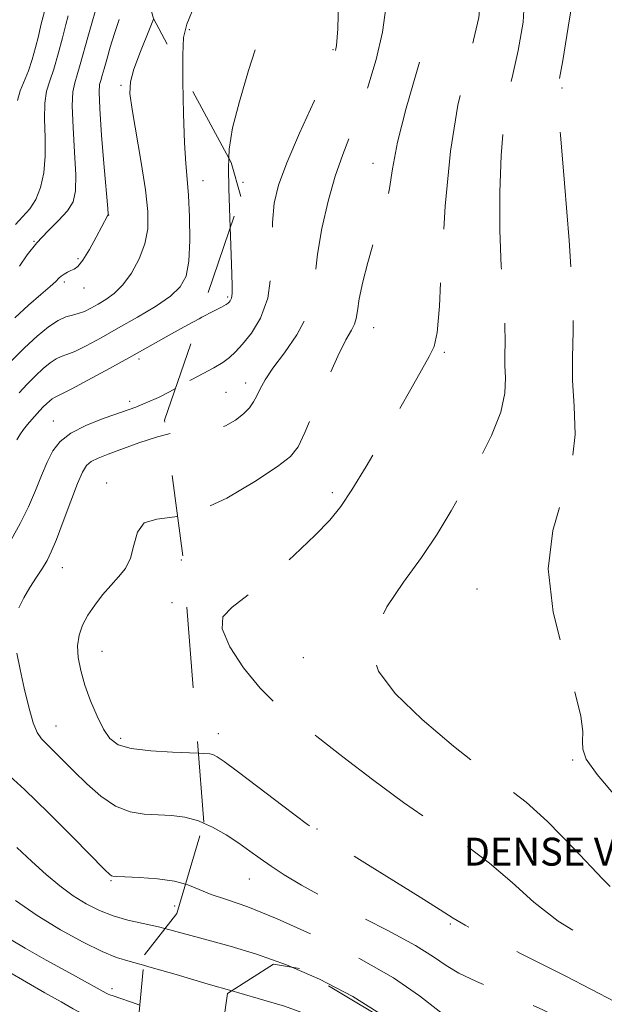
# Model space of a CAD drawing. Extents: x 2132300 to 2135200, y 317300 to 320200.
# Drawn here: x 2133267 to 2133434, y 319535 to 319816 of the extents above; entities that cross this region are included whole.
import ezdxf
from ezdxf.enums import TextEntityAlignment as Align

# ---------------------------------------------------------------- set-up
doc = ezdxf.new("R2010")
doc.units = 0
doc.header["$MEASUREMENT"] = 0
doc.linetypes.add('DGN Style 2', pattern=[38.544247, 23.126548, -15.417699])
doc.linetypes.add('DGN Style 3', pattern=[53.961946, 38.544247, -15.417699])
for name, color, linetype, lineweight in [('DENSE LABEL', 7, 'Continuous', 0), ('DTM OBSCURED SPOT', 7, 'Continuous', 0), ('DTM SPOT ELEVATION', 2, 'Continuous', 13), ('INDEX CONTOUR', 41, 'Continuous', 13), ('INDEX CONTOUR DASHED', 41, 'DGN Style 3', 13), ('INTERMEDIATE CONTOUR', 44, 'Continuous', 0), ('INTERMEDIATE CONTOUR DASHED', 44, 'DGN Style 3', 0), ('OBSCURED GROUND BOUNDARY', 84, 'DGN Style 2', 0)]:
    doc.layers.add(name, color=color, linetype=linetype, lineweight=lineweight)
doc.styles.add('Style-WORKING', font='WORKING.shx')

msp = doc.modelspace()

# ---------------------------------------------------------------- linework, layer by layer
at = {"layer": 'DTM OBSCURED SPOT'}
for p in [(2133315.61, 319813.58, 1070.29), (2133356.71, 319807.82, 1073.81), (2133422.11, 319796.84, 1084.17), (2133368.06, 319775.33, 1077.34), (2133330.95, 319769.93, 1072.73), (2133326.54, 319737.18, 1071.74), (2133368.33, 319728.41, 1078.81), (2133388.47, 319721.3, 1080.21), (2133331.72, 319712.58, 1075.46), (2133326.09, 319709.87, 1075.07), (2133356.45, 319681.23, 1079.66), (2133397.79, 319653.65, 1083.28), (2133348.22, 319634, 1081.35), (2133323.86, 319612.32, 1078.64), (2133425.13, 319604.79, 1083.68), (2133352.09, 319585.02, 1078.11), (2133332.73, 319570.79, 1075.18), (2133390.2, 319557.88, 1077.79)]:
    msp.add_point(p, dxfattribs=at)
at = {"layer": 'DTM SPOT ELEVATION'}
for p in [(2133296.05, 319797.68, 1067.71), (2133319.47, 319770.38, 1070.68), (2133292.58, 319760.58, 1066.03), (2133271.26, 319753, 1064), (2133283.77, 319748.1, 1065.69), (2133279.85, 319741.41, 1066.34), (2133285.53, 319739.72, 1066.64), (2133301.21, 319719.42, 1072.37), (2133298.52, 319707.32, 1073.55), (2133276.71, 319701.68, 1073.23), (2133291.94, 319683.97, 1077.51), (2133313.33, 319661.91, 1078.79), (2133279.31, 319659.79, 1076.8), (2133310.7, 319649.74, 1079.49), (2133290.67, 319635.81, 1078.87), (2133277.46, 319614.52, 1076.8), (2133295.97, 319610.97, 1078.39), (2133293.26, 319570.3, 1073.86), (2133311.43, 319563.02, 1073.14), (2133293.52, 319539.39, 1068.45)]:
    msp.add_point(p, dxfattribs=at)
at = {"layer": 'INDEX CONTOUR', "flags": 128}
for points, elevation in [([(2133291.869, 319866.02), (2133291, 319864.234), (2133288.723, 319859.507), (2133286.368, 319854.318), (2133284.068, 319848.884), (2133281.966, 319843.494), (2133280.176, 319838.413), (2133278.68, 319833.786), (2133276.368, 319826.297), (2133275.46, 319823.31), (2133274.659, 319820.525), (2133273.923, 319817.729), (2133273.205, 319814.819), (2133272.458, 319811.721), (2133271.638, 319808.407), (2133270.708, 319805.03), (2133269.636, 319801.791), (2133267.299, 319796.04), (2133266.481, 319793.264)], 1060), ([(2133313.729, 319801.188), (2133313.737, 319798.635), (2133313.923, 319789.508), (2133314.23, 319781.21), (2133314.616, 319775.322), (2133315.027, 319770.841), (2133315.408, 319766.122), (2133315.691, 319760.011), (2133315.757, 319753.325), (2133315.475, 319747.373), (2133314.677, 319743.105), (2133313.036, 319740.052), (2133310.185, 319737.386), (2133305.932, 319734.458), (2133300.782, 319731.337), (2133295.413, 319728.273), (2133290.432, 319725.501), (2133286.157, 319723.208), (2133282.84, 319721.57), (2133280.595, 319720.655), (2133279.026, 319720.104), (2133277.597, 319719.447), (2133275.881, 319718.31), (2133273.869, 319716.678), (2133271.648, 319714.628), (2133269.312, 319712.255), (2133266.945, 319709.711)], 1070), ([(2133265.969, 319564.621), (2133272.114, 319560.294), (2133278.781, 319556.2), (2133285.258, 319552.672), (2133290.735, 319550.015), (2133294.81, 319548.366), (2133298.7, 319547.169), (2133302.506, 319546.117)], 1070), ([(2133327.73, 319538.793), (2133329.784, 319538.195), (2133336.887, 319536.172), (2133342.808, 319534.383), (2133348.476, 319532.359), (2133354.632, 319529.653), (2133361.274, 319525.91), (2133368.21, 319520.8), (2133375.153, 319514.295), (2133376.132, 319513.247)], 1070)]:
    msp.add_lwpolyline(points, dxfattribs=dict(at, elevation=elevation))
at = {"layer": 'INDEX CONTOUR DASHED', "flags": 128}
for points, elevation in [([(2133431.324, 319978.203), (2133426.98, 319978.98), (2133420.721, 319979.862), (2133415.728, 319980.414), (2133411.753, 319980.521), (2133408.336, 319980.036), (2133405.074, 319978.909), (2133401.784, 319977.488), (2133398.34, 319976.217), (2133394.634, 319975.423), (2133390.637, 319974.937), (2133386.34, 319974.473), (2133381.823, 319973.787), (2133377.519, 319972.826), (2133373.949, 319971.584), (2133371.469, 319970.034), (2133369.764, 319968.09), (2133368.357, 319965.647), (2133366.87, 319962.659), (2133365.341, 319959.31), (2133363.91, 319955.844), (2133361.444, 319949.131), (2133360.057, 319945.825), (2133358.362, 319942.486), (2133356.499, 319939.087), (2133354.676, 319935.604), (2133353.044, 319931.941), (2133351.528, 319927.713), (2133349.991, 319922.46), (2133348.356, 319915.983), (2133346.759, 319909.111), (2133345.392, 319902.937), (2133343.541, 319894.341), (2133342.655, 319890.386), (2133341.539, 319885.653), (2133340.263, 319880.418), (2133338.959, 319875.197), (2133337.723, 319870.417), (2133336.52, 319866.158), (2133335.278, 319862.41), (2133333.871, 319858.946), (2133331.938, 319854.678), (2133329.062, 319848.3), (2133325.066, 319839.138), (2133320.736, 319829.044), (2133317.098, 319820.502), (2133314.925, 319815.156), (2133313.965, 319811.297), (2133313.712, 319806.375), (2133313.729, 319801.188)], 1070), ([(2133409.679, 319942.185), (2133407.298, 319940.344), (2133404.827, 319938.28), (2133402.826, 319936.342), (2133401.006, 319934.151), (2133398.921, 319931.181), (2133396.224, 319926.932), (2133392.964, 319920.984), (2133389.298, 319912.947), (2133385.444, 319902.867), (2133381.885, 319892.557), (2133379.171, 319884.273), (2133377.684, 319879.654), (2133377.135, 319877.887), (2133377.07, 319877.547), (2133377.104, 319877.446), (2133377.193, 319877.267), (2133377.212, 319877.195), (2133377.216, 319877.11), (2133377.21, 319876.983), (2133377.241, 319876.655), (2133377.504, 319875.463), (2133378.232, 319872.618), (2133379.583, 319867.631), (2133381.411, 319861.215), (2133383.493, 319854.39), (2133385.665, 319848.018), (2133387.999, 319842.373), (2133390.625, 319837.574), (2133393.549, 319833.63), (2133396.282, 319830.115), (2133398.209, 319826.491), (2133398.862, 319822.255), (2133398.333, 319817.04), (2133396.858, 319810.514), (2133394.712, 319802.311), (2133392.339, 319791.932), (2133390.223, 319778.844), (2133388.733, 319763.125), (2133387.759, 319747.302), (2133387.078, 319734.515), (2133386.45, 319726.952), (2133385.583, 319723.006), (2133384.169, 319720.12), (2133381.96, 319716.177), (2133378.934, 319710.83), (2133375.126, 319704.168), (2133370.673, 319696.464), (2133366.107, 319688.702), (2133362.062, 319682.048), (2133358.879, 319677.246), (2133355.745, 319673.363), (2133351.555, 319669.045), (2133345.609, 319663.385), (2133338.822, 319657.262), (2133332.511, 319652.004), (2133327.821, 319648.477), (2133325.214, 319645.709), (2133324.976, 319642.269), (2133327.194, 319637.159), (2133331.134, 319631.114), (2133335.86, 319625.303), (2133340.683, 319620.545), (2133345.898, 319616.267), (2133352.048, 319611.549), (2133359.499, 319605.733), (2133367.912, 319599.218), (2133376.772, 319592.664), (2133385.584, 319586.585), (2133393.928, 319580.89), (2133401.404, 319575.341), (2133407.849, 319569.755), (2133414.051, 319564.176), (2133421.034, 319558.705), (2133429.51, 319553.42), (2133438.912, 319548.307), (2133448.369, 319543.328), (2133457.166, 319538.404), (2133465.242, 319533.297), (2133472.696, 319527.72), (2133479.635, 319521.421), (2133486.158, 319514.256), (2133492.37, 319506.114), (2133498.279, 319497.118), (2133503.515, 319488.347), (2133507.606, 319481.116), (2133510.395, 319476.153), (2133512.956, 319471.82), (2133516.672, 319465.894), (2133522.435, 319456.919), (2133529.176, 319446.523), (2133535.338, 319437.104), (2133539.766, 319430.427), (2133542.935, 319425.708), (2133545.723, 319421.529), (2133548.823, 319416.766), (2133552.188, 319411.469), (2133555.583, 319405.981), (2133558.827, 319400.54), (2133561.935, 319394.965), (2133564.976, 319388.975), (2133567.982, 319382.436), (2133570.831, 319375.842), (2133573.366, 319369.838), (2133575.524, 319364.888), (2133577.617, 319360.734), (2133579.684, 319357.506)], 1080), ([(2133302.506, 319546.117), (2133304.025, 319545.697), (2133311.851, 319543.44), (2133321.011, 319540.748), (2133327.73, 319538.793)], 1070)]:
    msp.add_lwpolyline(points, dxfattribs=dict(at, elevation=elevation))
at = {"layer": 'INTERMEDIATE CONTOUR', "flags": 128}
for points, elevation in [([(2133289.261, 319820.65), (2133287.917, 319816.115), (2133286.581, 319811.445), (2133284.441, 319803.569), (2133283.588, 319800.667), (2133282.847, 319798.391), (2133282.322, 319795.808), (2133282.151, 319791.775), (2133282.398, 319785.611), (2133282.835, 319778.488), (2133283.161, 319772.037), (2133283.088, 319767.474), (2133282.376, 319764.339), (2133280.8, 319761.758), (2133278.255, 319759.005), (2133275.149, 319755.96), (2133272.018, 319752.652), (2133269.304, 319749.183), (2133267.103, 319745.921)], 1064), ([(2133280.952, 319817.505), (2133280.328, 319815.068), (2133279.354, 319811.203), (2133278.141, 319806.602), (2133276.87, 319802.277), (2133275.716, 319798.92), (2133274.82, 319795.963), (2133274.316, 319792.519), (2133274.261, 319787.962), (2133274.4, 319782.696), (2133274.4, 319777.383), (2133273.984, 319772.583), (2133273.104, 319768.452), (2133271.759, 319765.041), (2133269.99, 319762.339), (2133267.972, 319760.062), (2133265.913, 319757.861)], 1062), ([(2133305.412, 319816.577), (2133304.202, 319813.688), (2133301.609, 319807.291), (2133299.721, 319802.221), (2133298.749, 319798.639), (2133298.637, 319795.325), (2133299.261, 319790.709), (2133301.866, 319775.558), (2133303.087, 319767.741), (2133303.768, 319761.541), (2133303.753, 319756.632), (2133302.937, 319752.3), (2133301.287, 319748.015), (2133299.056, 319743.983), (2133296.568, 319740.597), (2133294.102, 319738.13), (2133291.743, 319736.394), (2133289.53, 319735.087), (2133287.493, 319733.964), (2133285.613, 319733.035), (2133283.864, 319732.37), (2133282.182, 319731.956), (2133280.357, 319731.455), (2133278.146, 319730.449), (2133275.369, 319728.607), (2133272.108, 319725.964), (2133268.513, 319722.646), (2133264.776, 319718.853)], 1068), ([(2133295.565, 319816.439), (2133294.248, 319812.491), (2133293.022, 319808.541), (2133291.994, 319805.049), (2133291.243, 319802.37), (2133290.711, 319800.432), (2133290.306, 319799.057), (2133289.977, 319797.862), (2133289.824, 319795.653), (2133289.988, 319791.03), (2133290.536, 319783.26), (2133291.27, 319774.279), (2133292.286, 319762.442), (2133292.41, 319760.856), (2133292.406, 319760.597), (2133292.304, 319760.471), (2133292.216, 319760.327), (2133290.637, 319757.291), (2133289.002, 319754.21), (2133287.035, 319750.663), (2133285.18, 319747.642), (2133283.772, 319745.879), (2133282.704, 319745.079), (2133281.758, 319744.683), (2133280.773, 319744.238), (2133279.811, 319743.699), (2133278.991, 319743.122), (2133278.329, 319742.505), (2133277.435, 319741.603), (2133275.819, 319740.115), (2133273.141, 319737.816), (2133269.648, 319734.787), (2133265.742, 319731.186)], 1066), ([(2133326.898, 319776.819), (2133326.771, 319773.918), (2133326.918, 319768.188), (2133327.312, 319757.03)], 1072), ([(2133318.434, 319730.936), (2133315.175, 319729.197), (2133310.483, 319726.599), (2133299.205, 319720.259), (2133292.751, 319716.681), (2133286.625, 319713.336), (2133281.815, 319710.771), (2133279.011, 319709.355), (2133277.048, 319708.445), (2133276.394, 319708.013), (2133275.628, 319707.391), (2133274.782, 319706.612), (2133273.882, 319705.695), (2133272.905, 319704.645), (2133270.617, 319702.127), (2133269.377, 319700.702), (2133268.202, 319699.233), (2133267.175, 319697.759), (2133266.292, 319696.271)], 1072), ([(2133311.649, 319710.998), (2133309.899, 319710.038), (2133306.789, 319708.437), (2133303.686, 319707.029), (2133300.281, 319705.68), (2133296.204, 319704.206), (2133291.286, 319702.464), (2133286.186, 319700.463), (2133281.766, 319698.254), (2133278.658, 319695.85), (2133276.566, 319693.123), (2133274.956, 319689.909), (2133273.369, 319686.099), (2133271.622, 319681.803), (2133269.603, 319677.183), (2133267.251, 319672.42), (2133264.714, 319667.75)], 1074), ([(2133309.098, 319697.838), (2133306.497, 319697.195), (2133301.133, 319695.412), (2133292.389, 319692.205), (2133289.556, 319691.1), (2133287.563, 319690.115), (2133286.19, 319688.98), (2133285.036, 319687.101), (2133283.654, 319683.804), (2133281.745, 319678.752), (2133279.594, 319672.966), (2133277.633, 319667.805), (2133276.16, 319664.257), (2133274.943, 319661.826), (2133273.618, 319659.646), (2133271.93, 319657.04), (2133270.058, 319654.099), (2133268.295, 319651.107), (2133266.891, 319648.267)], 1076), ([(2133312.259, 319674.445), (2133311.5, 319674.26), (2133306.286, 319673.64), (2133302.73, 319672.544), (2133300.76, 319669.877), (2133299.716, 319666.206), (2133298.79, 319662.518), (2133297.342, 319659.555), (2133295.4, 319657.1), (2133293.161, 319654.697), (2133290.822, 319651.996), (2133288.574, 319649.082), (2133286.613, 319646.143), (2133285.104, 319643.314), (2133284.115, 319640.478), (2133283.69, 319637.458), (2133283.854, 319634.102), (2133284.569, 319630.362), (2133285.781, 319626.215), (2133287.406, 319621.729), (2133289.251, 319617.35), (2133291.096, 319613.616), (2133292.888, 319610.931), (2133295.262, 319609.169), (2133299.023, 319608.068), (2133304.587, 319607.392), (2133310.82, 319607.007), (2133318.173, 319606.731)], 1078), ([(2133266.302, 319635.311), (2133267.259, 319630.679), (2133268.432, 319625.281), (2133269.701, 319619.88), (2133270.948, 319615.435), (2133272.11, 319612.604), (2133273.353, 319610.848), (2133276.927, 319607.351), (2133279.493, 319604.776), (2133282.615, 319601.615), (2133286.271, 319597.982), (2133290.294, 319594.426), (2133294.48, 319591.608), (2133298.653, 319590), (2133302.744, 319589.321), (2133306.712, 319589.103), (2133310.542, 319588.911), (2133314.329, 319588.434), (2133318.194, 319587.395), (2133319.643, 319586.753)], 1076), ([(2133263.295, 319601.15), (2133268.538, 319596.308), (2133275.334, 319589.687), (2133282.411, 319582.617), (2133291.506, 319573.424), (2133292.904, 319572.043), (2133293.34, 319571.694), (2133293.727, 319571.584), (2133294.794, 319571.506), (2133297.223, 319571.401), (2133301.396, 319571.203), (2133306.48, 319570.812), (2133311.343, 319570.124), (2133314.48, 319569.264)], 1074), ([(2133266.327, 319579.818), (2133270.562, 319575.779), (2133274.68, 319572.077), (2133278.634, 319568.811), (2133282.448, 319565.999), (2133286.166, 319563.648), (2133289.916, 319561.732), (2133293.85, 319560.21), (2133298.064, 319559.025), (2133302.442, 319558.032), (2133306.816, 319557.067), (2133308.647, 319556.605)], 1072), ([(2133264.72, 319553.339), (2133268.734, 319550.97), (2133274.716, 319547.611), (2133281.403, 319543.907), (2133291.827, 319538.158), (2133292.383, 319537.888), (2133292.886, 319537.708), (2133293.868, 319537.379), (2133295.778, 319536.709), (2133299.072, 319535.53), (2133301.423, 319534.718)], 1068), ([(2133344.888, 319545.54), (2133350.569, 319543.09)], 1072), ([(2133263.835, 319544.336), (2133269.04, 319541.274), (2133274.329, 319538.279), (2133278.973, 319535.672), (2133282.451, 319533.694), (2133285.065, 319532.263), (2133287.328, 319531.213), (2133289.979, 319530.267), (2133294.699, 319528.704), (2133300.654, 319526.64)], 1066)]:
    msp.add_lwpolyline(points, dxfattribs=dict(at, elevation=elevation))
at = {"layer": 'INTERMEDIATE CONTOUR DASHED', "flags": 128}
for points, elevation in [([(2133430.868, 319971.896), (2133427.105, 319972.351), (2133421.595, 319972.818), (2133415.619, 319972.814), (2133409.502, 319971.889), (2133403.519, 319969.808), (2133397.746, 319967.193), (2133392.21, 319964.878), (2133386.984, 319963.409), (2133382.331, 319962.182), (2133378.56, 319960.313), (2133375.806, 319957.091), (2133373.484, 319952.543), (2133370.836, 319946.881), (2133367.365, 319940.431), (2133363.617, 319934.009), (2133360.401, 319928.548), (2133358.31, 319924.68), (2133357.086, 319921.83), (2133356.258, 319919.122), (2133355.43, 319915.823), (2133354.51, 319911.772), (2133353.48, 319906.951), (2133352.315, 319901.335), (2133350.952, 319894.856), (2133349.318, 319887.438), (2133347.418, 319879.236), (2133345.568, 319871.325), (2133344.16, 319865.011), (2133343.483, 319861.21), (2133343.397, 319859.278), (2133343.655, 319858.179), (2133344.039, 319857.018), (2133344.427, 319855.456), (2133344.719, 319853.293), (2133344.792, 319850.275), (2133344.403, 319845.934), (2133343.285, 319839.745), (2133341.271, 319831.436), (2133338.589, 319821.722), (2133335.575, 319811.569), (2133332.564, 319801.843), (2133329.912, 319793.018), (2133327.98, 319785.471), (2133327.01, 319779.355), (2133326.898, 319776.819)], 1072), ([(2133430.372, 319965.038), (2133427.461, 319965.223), (2133419.485, 319965.106), (2133410.668, 319963.74), (2133402.073, 319960.713), (2133394.582, 319956.932), (2133389.028, 319953.649), (2133385.957, 319951.8), (2133384.482, 319950.951), (2133384.324, 319950.733), (2133383.713, 319949.729), (2133382.159, 319947.199), (2133379.361, 319942.694), (2133364.02, 319918.132), (2133362.943, 319916.261), (2133362.289, 319914.316), (2133361.522, 319910.704), (2133360.238, 319904.332), (2133358.549, 319896.103), (2133356.698, 319887.411), (2133354.93, 319879.454), (2133353.488, 319872.622), (2133352.609, 319867.106), (2133352.473, 319862.939), (2133352.993, 319859.541), (2133354.018, 319856.176), (2133355.363, 319852.139), (2133356.723, 319846.858), (2133357.758, 319839.79), (2133358.223, 319830.816), (2133358.245, 319821.495), (2133358.044, 319813.812), (2133357.709, 319809.02), (2133356.802, 319805.445), (2133354.751, 319800.68), (2133351.262, 319793.074), (2133347.138, 319783.979), (2133343.462, 319775.5), (2133341.068, 319769.137), (2133339.823, 319763.97), (2133339.351, 319758.471), (2133339.244, 319751.562), (2133338.98, 319743.961), (2133338.007, 319736.833), (2133335.976, 319731.11), (2133333.355, 319726.795), (2133330.814, 319723.66), (2133328.83, 319721.452), (2133327.104, 319719.825), (2133325.143, 319718.412), (2133322.579, 319716.909), (2133319.547, 319715.28), (2133316.306, 319713.556), (2133311.649, 319710.998)], 1074), ([(2133429.885, 319958.311), (2133427.622, 319958.36), (2133423.01, 319958.55), (2133417.474, 319958.447), (2133411.564, 319957.53), (2133405.808, 319955.489), (2133400.67, 319952.854), (2133396.596, 319950.362), (2133393.885, 319948.587), (2133392.258, 319947.438), (2133391.292, 319946.657), (2133390.516, 319945.856), (2133389.275, 319944.119), (2133386.87, 319940.398), (2133382.905, 319934.086), (2133378.203, 319926.322), (2133373.893, 319918.683), (2133370.833, 319912.352), (2133368.802, 319906.93), (2133367.313, 319901.625), (2133365.955, 319895.843), (2133364.65, 319889.819), (2133363.398, 319883.981), (2133362.241, 319878.663), (2133361.38, 319873.793), (2133361.057, 319869.2), (2133361.463, 319864.668), (2133362.591, 319859.805), (2133364.38, 319854.173), (2133366.692, 319847.513), (2133369.059, 319840.276), (2133370.933, 319833.09), (2133371.864, 319826.387), (2133371.803, 319819.811), (2133370.799, 319812.807), (2133368.957, 319805.049), (2133366.591, 319797.108), (2133364.069, 319789.782), (2133361.688, 319783.581), (2133359.456, 319777.868), (2133357.316, 319771.717), (2133355.255, 319764.499), (2133353.469, 319756.76), (2133352.202, 319749.342), (2133351.525, 319742.875), (2133350.812, 319737.142), (2133349.259, 319731.719), (2133346.362, 319726.318), (2133342.792, 319721.215), (2133339.518, 319716.829), (2133337.276, 319713.453), (2133335.88, 319710.91), (2133334.91, 319708.899), (2133333.975, 319707.148), (2133332.798, 319705.491), (2133331.128, 319703.783), (2133328.795, 319701.972), (2133325.949, 319700.342), (2133322.819, 319699.264), (2133319.545, 319698.939), (2133315.912, 319698.887), (2133311.607, 319698.458), (2133309.098, 319697.838)], 1076), ([(2133409.174, 319950.101), (2133407.046, 319948.966), (2133404.496, 319947.321), (2133402.09, 319945.633), (2133399.928, 319944.005), (2133398.129, 319942.52), (2133396.691, 319941.114), (2133395.143, 319939.136), (2133392.896, 319935.79), (2133389.563, 319930.505), (2133385.575, 319923.625), (2133381.565, 319915.722), (2133378.071, 319907.402), (2133375.235, 319899.415), (2133373.103, 319892.544), (2133371.674, 319887.354), (2133370.752, 319883.535), (2133370.098, 319880.552), (2133369.552, 319877.872), (2133369.274, 319874.964), (2133369.505, 319871.295), (2133370.454, 319866.397), (2133372.188, 319860.067), (2133374.743, 319852.169), (2133378.021, 319842.885), (2133381.396, 319833.693), (2133384.109, 319826.39), (2133385.595, 319822.245), (2133386.081, 319820.412), (2133385.985, 319819.515), (2133385.606, 319818.226), (2133383.095, 319809.955), (2133380.511, 319801.319), (2133377.589, 319791.078), (2133375.108, 319781.346), (2133373.622, 319773.777), (2133372.798, 319768.175), (2133372.08, 319763.882), (2133371.028, 319760.242), (2133369.668, 319756.604), (2133368.138, 319752.317), (2133366.589, 319747.01), (2133365.207, 319741.424), (2133364.187, 319736.574), (2133363.635, 319733.211), (2133363.299, 319731.006), (2133362.833, 319729.364), (2133361.923, 319727.628), (2133360.375, 319724.901), (2133358.022, 319720.228), (2133354.851, 319713.15), (2133351.462, 319705.209), (2133348.61, 319698.442), (2133346.672, 319694.263), (2133344.55, 319691.582), (2133340.766, 319688.678), (2133334.35, 319684.37), (2133326.343, 319679.617), (2133318.293, 319675.916), (2133312.259, 319674.445)], 1078), ([(2133410.259, 319933.081), (2133408.591, 319931.293), (2133406.824, 319929.129), (2133404.947, 319926.572), (2133402.935, 319923.521), (2133400.78, 319919.66), (2133398.473, 319914.618), (2133396.057, 319908.272), (2133393.775, 319901.496), (2133391.921, 319895.409), (2133390.74, 319890.846), (2133390.284, 319887.489), (2133390.557, 319884.731), (2133391.488, 319882.094), (2133392.7, 319879.609), (2133393.739, 319877.432), (2133394.261, 319875.566), (2133394.355, 319873.39), (2133394.019, 319865.38), (2133393.832, 319860.138), (2133393.705, 319855.776), (2133393.795, 319853.204), (2133394.714, 319851.499), (2133397.182, 319849.283), (2133401.516, 319845.433), (2133406.415, 319839.867), (2133410.178, 319832.763), (2133411.542, 319824.433), (2133411.022, 319815.726), (2133409.58, 319807.627), (2133408.031, 319800.75), (2133406.633, 319794.217), (2133405.492, 319786.785), (2133404.706, 319777.559), (2133404.315, 319767.071), (2133404.344, 319756.206), (2133404.765, 319745.811), (2133405.34, 319736.602), (2133405.776, 319729.258), (2133405.873, 319724.173), (2133405.794, 319720.6), (2133405.792, 319717.508), (2133405.968, 319713.992), (2133405.805, 319709.651), (2133404.634, 319704.212), (2133402.006, 319697.559), (2133398.351, 319690.212), (2133394.324, 319682.849), (2133390.405, 319675.972), (2133386.395, 319669.376), (2133381.918, 319662.68), (2133376.858, 319655.643), (2133372.091, 319648.582), (2133368.751, 319641.954), (2133367.814, 319636.016), (2133369.646, 319630.218), (2133374.453, 319623.808), (2133382.101, 319616.359), (2133391.081, 319608.728), (2133399.54, 319602.095), (2133406.17, 319597.168), (2133411.83, 319592.762), (2133417.924, 319587.22), (2133425.445, 319579.469), (2133433.735, 319570.767), (2133441.728, 319562.959), (2133448.583, 319557.43), (2133454.386, 319553.741), (2133459.447, 319550.999), (2133464.152, 319548.302), (2133469.191, 319544.729), (2133475.324, 319539.355), (2133482.982, 319531.616), (2133491.269, 319522.406), (2133498.957, 319512.979), (2133505.115, 319504.337), (2133509.999, 319496.468), (2133514.162, 319489.104), (2133518.124, 319481.953), (2133522.272, 319474.622), (2133526.963, 319466.69), (2133532.377, 319457.968), (2133538.005, 319449.195), (2133543.164, 319441.34), (2133547.385, 319435.039), (2133551.068, 319429.591), (2133554.825, 319423.962), (2133559.059, 319417.47), (2133563.317, 319410.828), (2133566.935, 319405.105), (2133569.442, 319401.033), (2133571.152, 319398.022), (2133572.571, 319395.151), (2133574.147, 319391.67), (2133576.08, 319387.535), (2133578.512, 319382.874), (2133581.522, 319377.851), (2133584.932, 319372.771), (2133588.505, 319367.972), (2133591.986, 319363.75), (2133594.388, 319360.996)], 1082), ([(2133427.227, 319837.645), (2133427.028, 319834.945), (2133425.667, 319825.399), (2133423.892, 319814.261), (2133422.302, 319804.741), (2133421.356, 319799.237), (2133420.941, 319796.896), (2133420.808, 319796.052), (2133420.781, 319794.951), (2133420.992, 319791.487), (2133421.651, 319783.461), (2133422.846, 319769.717), (2133424.174, 319753.265), (2133425.113, 319738.149), (2133425.318, 319727.383), (2133425.15, 319719.817), (2133425.145, 319713.271), (2133425.599, 319705.976), (2133425.826, 319697.837), (2133424.894, 319689.172), (2133422.33, 319680.163), (2133419.492, 319670.426), (2133418.182, 319659.437), (2133419.631, 319647.069), (2133422.731, 319634.772), (2133425.794, 319624.395), (2133427.506, 319617.297), (2133428.056, 319612.889), (2133428.011, 319610.099), (2133428.015, 319607.848), (2133429.035, 319605.054), (2133432.117, 319600.634), (2133437.878, 319593.912), (2133445.231, 319585.848), (2133452.66, 319577.813), (2133458.903, 319570.968), (2133463.701, 319565.639), (2133467.052, 319561.942), (2133469.031, 319559.878), (2133470.031, 319558.981), (2133470.523, 319558.67), (2133471.138, 319558.198), (2133473.14, 319556.161), (2133477.951, 319550.989), (2133486.329, 319541.811), (2133496.38, 319530.557), (2133505.543, 319519.844), (2133511.949, 319511.556), (2133516.483, 319504.588), (2133520.717, 319497.091), (2133525.852, 319487.754), (2133531.588, 319477.423), (2133537.254, 319467.485), (2133542.32, 319459.017), (2133546.835, 319451.867), (2133550.991, 319445.576), (2133554.97, 319439.704), (2133558.928, 319433.901), (2133563.008, 319427.838), (2133567.262, 319421.364), (2133571.374, 319415.051), (2133574.934, 319409.65), (2133577.781, 319405.517), (2133580.741, 319401.437), (2133584.886, 319395.799), (2133590.844, 319387.602), (2133595.254, 319381.376)], 1084), ([(2133327.312, 319757.03), (2133327.399, 319754.573), (2133327.792, 319743.613), (2133327.871, 319740.299), (2133327.818, 319738.112), (2133327.613, 319736.77), (2133327.322, 319736.021), (2133327.032, 319735.625), (2133326.746, 319735.342), (2133326.147, 319734.955), (2133324.835, 319734.25), (2133322.503, 319733.055), (2133319.227, 319731.36), (2133318.434, 319730.936)], 1072), ([(2133318.173, 319606.731), (2133319.594, 319606.678), (2133321.42, 319606.534), (2133322.486, 319606.278), (2133323.605, 319605.732), (2133325.599, 319604.376), (2133329.297, 319601.604), (2133335.172, 319597.092), (2133342.289, 319591.652), (2133349.357, 319586.379), (2133355.455, 319582.07), (2133361.121, 319578.331), (2133367.261, 319574.467), (2133381.544, 319565.603), (2133387.307, 319561.972), (2133390.972, 319559.599), (2133394.457, 319557.529), (2133400.342, 319554.45), (2133410.433, 319549.41), (2133423.439, 319542.872), (2133437.293, 319535.657), (2133450.181, 319528.508), (2133461.293, 319521.865), (2133470.071, 319516.086), (2133476.221, 319511.345), (2133480.508, 319507.067), (2133483.966, 319502.489), (2133487.413, 319497.044), (2133490.82, 319490.945), (2133493.948, 319484.599), (2133496.616, 319478.428), (2133498.888, 319472.903), (2133500.889, 319468.506), (2133502.737, 319465.538), (2133504.533, 319463.548), (2133506.371, 319461.905), (2133508.407, 319459.948), (2133511.032, 319456.906), (2133514.699, 319451.984), (2133519.605, 319444.82), (2133524.922, 319436.788), (2133529.568, 319429.699), (2133532.756, 319424.876), (2133536.62, 319419.096), (2133538.587, 319416.063), (2133541.059, 319412.109), (2133544.232, 319406.856), (2133548.171, 319400.143), (2133552.399, 319392.681), (2133556.307, 319385.404), (2133559.493, 319378.903), (2133562.401, 319372.421), (2133565.681, 319364.861), (2133569.729, 319355.639), (2133570.985, 319352.825)], 1078), ([(2133319.643, 319586.753), (2133322.195, 319585.621), (2133326.137, 319583.367), (2133329.759, 319580.993), (2133332.909, 319578.772), (2133335.862, 319576.632), (2133339.001, 319574.409), (2133342.747, 319571.931), (2133347.676, 319568.967), (2133354.4, 319565.276), (2133363.117, 319560.773), (2133372.352, 319556.029), (2133380.215, 319551.772), (2133385.406, 319548.533), (2133389, 319546.038), (2133392.665, 319543.812), (2133397.675, 319541.465), (2133403.748, 319538.942), (2133410.208, 319536.27), (2133416.649, 319533.383), (2133423.737, 319529.837), (2133432.408, 319525.09), (2133443.076, 319518.923), (2133454.081, 319512.385), (2133463.244, 319506.847), (2133468.951, 319503.331), (2133471.851, 319501.467), (2133473.163, 319500.536), (2133474.003, 319499.67), (2133475.112, 319497.392), (2133477.133, 319492.076), (2133480.5, 319482.832), (2133484.816, 319471.726), (2133489.475, 319461.561), (2133494.008, 319454.425), (2133498.482, 319449.544), (2133503.099, 319445.428), (2133507.959, 319440.906), (2133512.738, 319436.067), (2133517.011, 319431.318), (2133520.439, 319427.028), (2133523.025, 319423.415), (2133527.517, 319416.662), (2133528.351, 319415.359), (2133529.929, 319412.75), (2133532.881, 319407.732), (2133537.516, 319399.746), (2133542.864, 319390.397), (2133547.637, 319381.833), (2133550.907, 319375.59), (2133553.185, 319370.765), (2133558.03, 319359.697), (2133561.021, 319352.73), (2133563.87, 319345.735), (2133566.24, 319339.302), (2133568.233, 319333.191), (2133570.062, 319326.96), (2133571.861, 319320.302), (2133573.447, 319313.444), (2133574.559, 319306.746), (2133575.029, 319300.565), (2133575.057, 319297.136)], 1076), ([(2133314.48, 319569.264), (2133315.171, 319569.074), (2133318.416, 319567.771), (2133321.85, 319566.365), (2133326.233, 319564.87), (2133332.28, 319562.77), (2133340.697, 319559.413), (2133351.697, 319554.417), (2133363.527, 319548.477), (2133373.948, 319542.556), (2133381.397, 319537.419), (2133387.029, 319533.021), (2133392.675, 319529.116), (2133399.646, 319525.507), (2133407.152, 319522.183), (2133413.882, 319519.183), (2133418.968, 319516.448), (2133423.323, 319513.538), (2133428.302, 319509.914), (2133434.866, 319505.202), (2133442.394, 319499.682), (2133449.868, 319493.799), (2133456.464, 319487.836), (2133462.128, 319481.441), (2133467.002, 319474.103), (2133471.298, 319465.572), (2133475.52, 319456.641), (2133480.245, 319448.364), (2133485.881, 319441.505), (2133492.149, 319435.673), (2133498.602, 319430.187), (2133504.855, 319424.486), (2133510.774, 319418.497), (2133516.286, 319412.266), (2133521.351, 319405.835), (2133526.052, 319399.213), (2133530.5, 319392.402), (2133534.728, 319385.533), (2133538.443, 319379.236), (2133541.273, 319374.271), (2133542.99, 319371.127), (2133543.942, 319369.215), (2133544.625, 319367.68), (2133545.487, 319365.654), (2133546.796, 319362.239), (2133548.778, 319356.522), (2133551.522, 319348.066), (2133554.574, 319338.318), (2133557.343, 319329.205), (2133559.362, 319322.204), (2133560.654, 319317.009), (2133561.364, 319312.873), (2133561.667, 319309.108), (2133561.855, 319305.272), (2133562.252, 319300.986), (2133563.091, 319295.982), (2133564.241, 319290.425), (2133565.489, 319284.596), (2133566.645, 319278.79), (2133567.286, 319275.317)], 1074), ([(2133308.647, 319556.605), (2133311.119, 319555.984), (2133320.971, 319553.269), (2133327.324, 319551.532), (2133334.794, 319549.273), (2133343.347, 319546.204), (2133344.888, 319545.54)], 1072), ([(2133350.569, 319543.09), (2133352.797, 319542.129), (2133362.354, 319537.205), (2133371.079, 319531.678), (2133374.859, 319528.621)], 1072)]:
    msp.add_lwpolyline(points, dxfattribs=dict(at, elevation=elevation))
at = {"layer": 'OBSCURED GROUND BOUNDARY'}
for points in [[(2133300.2, 319521.86, 1066.81), (2133302.79, 319549.1, 1072.61), (2133312.02, 319560.93, 1075.45), (2133319.71, 319586.98, 1078.86), (2133313.78, 319663.19, 1080.11), (2133308.55, 319701.89, 1076.07), (2133330.31, 319765.84, 1073.23), (2133327.59, 319775.54, 1073.51), (2133305.34, 319816.71, 1069.14), (2133291.17, 319868.58, 1061.36), (2133296.72, 319906.02, 1060.96), (2133313.82, 319910.94, 1062.32), (2133315.38, 319947.28, 1062.32), (2133330.9, 319962.45, 1063.91), (2133346.83, 319963.96, 1065.79), (2133366.81, 319972.26, 1068.23), (2133370.88, 319980.16, 1067.32), (2133363.12, 319997.3, 1065.11), (2133360.228, 320000, 1064.387)], [(2133375.28, 319528.37, 1074.54), (2133347.06, 319545.18, 1076.13), (2133339.69, 319546.4, 1074.2), (2133326.53, 319538.03, 1070.96), (2133324.05, 319521.01, 1066.92)]]:
    msp.add_polyline3d(points, dxfattribs=at)

# ---------------------------------------------------------------- texts
at = {"layer": 'DENSE LABEL', "style": 'Style-WORKING'}
msp.add_text('DENSE VEGETATION', height=7.99998, dxfattribs=at).set_placement((2133445.383, 319578.59, 1105.05), align=Align.MIDDLE_CENTER)

doc.saveas('drawing.dxf')
